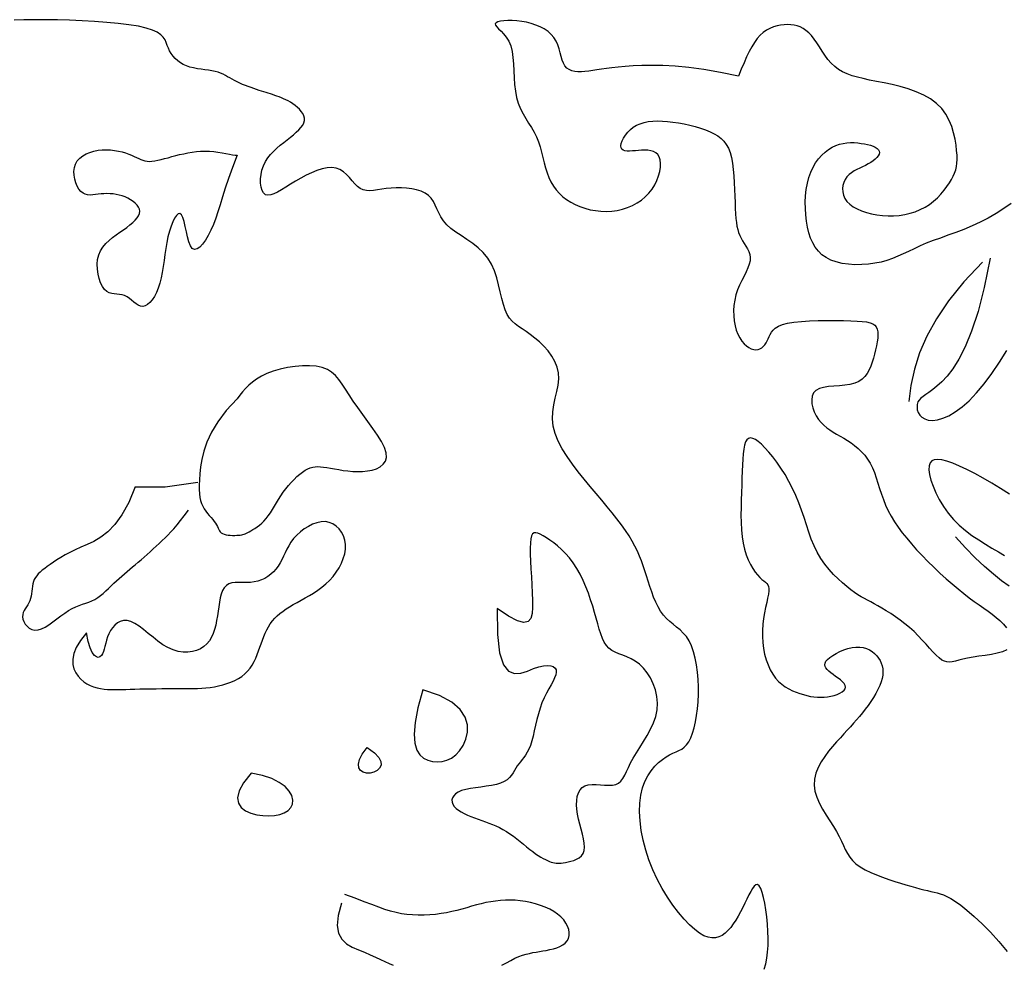
# Model space of a CAD drawing. Units: millimetres. Extents: x -1859 to 9214, y -68 to 7730.
# Drawn here: x 2649 to 2701, y 5639 to 5689 of the extents above; entities that cross this region are included whole.
import ezdxf

# ---------------------------------------------------------------- set-up
doc = ezdxf.new("R2010")
doc.units = ezdxf.units.MM

msp = doc.modelspace()

# ---------------------------------------------------------------- linework, layer by layer
at = {"color": 0}
for points in [[(2688.769, 5638.624), (2688.848, 5638.896), (2688.905, 5639.197), (2688.944, 5639.523), (2688.964, 5639.87), (2688.968, 5640.234), (2688.957, 5640.611), (2688.932, 5640.997), (2688.895, 5641.38), (2688.847, 5641.75), (2688.79, 5642.096), (2688.725, 5642.407), (2688.653, 5642.671), (2688.576, 5642.878), (2688.495, 5643.016), (2688.412, 5643.078), (2688.326, 5643.07), (2688.238, 5643.001), (2688.146, 5642.882), (2688.051, 5642.722), (2687.952, 5642.531), (2687.849, 5642.318), (2687.742, 5642.093), (2687.63, 5641.865), (2687.513, 5641.638), (2687.392, 5641.416), (2687.265, 5641.203), (2687.132, 5641.003), (2686.993, 5640.819), (2686.848, 5640.655), (2686.696, 5640.514), (2686.538, 5640.401), (2686.37, 5640.319), (2686.193, 5640.273), (2686.004, 5640.265), (2685.8, 5640.301), (2685.582, 5640.384), (2685.346, 5640.519), (2685.092, 5640.709), (2684.818, 5640.956), (2684.531, 5641.257), (2684.236, 5641.605), (2683.94, 5641.996), (2683.65, 5642.423), (2683.373, 5642.881), (2683.114, 5643.364), (2682.88, 5643.866), (2682.677, 5644.381), (2682.508, 5644.904), (2682.372, 5645.427), (2682.272, 5645.942), (2682.209, 5646.444), (2682.183, 5646.926), (2682.195, 5647.38), (2682.248, 5647.8), (2682.34, 5648.181), (2682.467, 5648.521), (2682.622, 5648.824), (2682.798, 5649.09), (2682.989, 5649.321), (2683.188, 5649.518), (2683.389, 5649.682), (2683.585, 5649.816), (2683.771, 5649.921), (2683.945, 5650.006), (2684.109, 5650.08), (2684.262, 5650.153), (2684.406, 5650.234), (2684.539, 5650.332), (2684.662, 5650.456), (2684.776, 5650.617), (2684.881, 5650.821), (2684.975, 5651.066), (2685.059, 5651.347), (2685.132, 5651.659), (2685.191, 5651.996), (2685.237, 5652.356), (2685.27, 5652.731), (2685.286, 5653.119), (2685.288, 5653.513), (2685.272, 5653.907), (2685.239, 5654.296), (2685.189, 5654.673), (2685.121, 5655.032), (2685.034, 5655.366), (2684.927, 5655.67), (2684.8, 5655.936), (2684.654, 5656.162), (2684.492, 5656.353), (2684.318, 5656.52), (2684.138, 5656.671), (2683.955, 5656.814), (2683.775, 5656.961), (2683.601, 5657.118), (2683.439, 5657.296), (2683.292, 5657.501), (2683.158, 5657.731), (2683.038, 5657.981), (2682.927, 5658.247), (2682.825, 5658.522), (2682.73, 5658.804), (2682.64, 5659.086), (2682.552, 5659.364), (2682.466, 5659.634), (2682.378, 5659.898), (2682.284, 5660.159), (2682.182, 5660.417), (2682.069, 5660.676), (2681.941, 5660.938), (2681.795, 5661.206), (2681.628, 5661.482), (2681.438, 5661.767), (2681.225, 5662.063), (2680.991, 5662.37), (2680.739, 5662.689), (2680.47, 5663.019), (2680.186, 5663.362), (2679.889, 5663.717), (2679.58, 5664.085), (2679.263, 5664.466), (2678.947, 5664.857), (2678.641, 5665.256), (2678.355, 5665.66), (2678.1, 5666.066), (2677.886, 5666.471), (2677.723, 5666.872), (2677.62, 5667.266), (2677.584, 5667.652), (2677.602, 5668.027), (2677.657, 5668.393), (2677.733, 5668.75), (2677.812, 5669.097), (2677.879, 5669.434), (2677.916, 5669.762), (2677.906, 5670.081), (2677.838, 5670.389), (2677.716, 5670.686), (2677.551, 5670.969), (2677.352, 5671.235), (2677.13, 5671.484), (2676.893, 5671.712), (2676.652, 5671.918), (2676.416, 5672.1), (2676.194, 5672.256), (2675.988, 5672.395), (2675.797, 5672.527), (2675.622, 5672.66), (2675.464, 5672.805), (2675.322, 5672.971), (2675.197, 5673.168), (2675.089, 5673.405), (2674.997, 5673.688), (2674.914, 5674.01), (2674.833, 5674.359), (2674.745, 5674.725), (2674.642, 5675.097), (2674.518, 5675.464), (2674.363, 5675.814), (2674.171, 5676.138), (2673.935, 5676.425), (2673.666, 5676.681), (2673.375, 5676.911), (2673.073, 5677.122), (2672.774, 5677.319), (2672.488, 5677.508), (2672.229, 5677.697), (2672.007, 5677.892), (2671.831, 5678.095), (2671.693, 5678.306), (2671.583, 5678.518), (2671.489, 5678.728), (2671.399, 5678.93), (2671.304, 5679.119), (2671.19, 5679.291), (2671.047, 5679.441), (2670.868, 5679.566), (2670.655, 5679.665), (2670.416, 5679.741), (2670.157, 5679.796), (2669.886, 5679.83), (2669.609, 5679.846), (2669.334, 5679.845), (2669.067, 5679.829), (2668.815, 5679.8), (2668.577, 5679.766), (2668.353, 5679.731), (2668.144, 5679.704), (2667.947, 5679.691), (2667.764, 5679.7), (2667.593, 5679.737), (2667.434, 5679.809), (2667.286, 5679.919), (2667.145, 5680.061), (2667.005, 5680.22), (2666.863, 5680.387), (2666.713, 5680.549), (2666.55, 5680.695), (2666.37, 5680.812), (2666.169, 5680.889), (2665.942, 5680.918), (2665.693, 5680.901), (2665.428, 5680.846), (2665.151, 5680.757), (2664.867, 5680.641), (2664.581, 5680.505), (2664.299, 5680.355), (2664.025, 5680.196), (2663.764, 5680.036), (2663.518, 5679.881), (2663.288, 5679.739), (2663.076, 5679.617), (2662.883, 5679.523), (2662.711, 5679.465), (2662.56, 5679.448), (2662.433, 5679.482), (2662.331, 5679.571), (2662.254, 5679.707), (2662.202, 5679.882), (2662.175, 5680.086), (2662.175, 5680.311), (2662.201, 5680.546), (2662.253, 5680.783), (2662.331, 5681.012), (2662.436, 5681.225), (2662.563, 5681.423), (2662.709, 5681.607), (2662.869, 5681.779), (2663.041, 5681.94), (2663.218, 5682.093), (2663.398, 5682.238), (2663.576, 5682.378), (2663.749, 5682.514), (2663.912, 5682.646), (2664.062, 5682.776), (2664.196, 5682.903), (2664.31, 5683.029), (2664.4, 5683.152), (2664.463, 5683.275), (2664.495, 5683.398), (2664.494, 5683.52), (2664.462, 5683.641), (2664.405, 5683.76), (2664.326, 5683.875), (2664.231, 5683.985), (2664.122, 5684.089), (2664.004, 5684.186), (2663.882, 5684.275), (2663.76, 5684.354), (2663.638, 5684.425), (2663.516, 5684.488), (2663.395, 5684.545), (2663.275, 5684.596), (2663.156, 5684.642), (2663.039, 5684.684), (2662.923, 5684.723), (2662.809, 5684.761), (2662.696, 5684.797), (2662.582, 5684.833), (2662.466, 5684.869), (2662.348, 5684.906), (2662.226, 5684.944), (2662.098, 5684.985), (2661.964, 5685.029), (2661.822, 5685.077), (2661.676, 5685.128), (2661.526, 5685.183), (2661.374, 5685.241), (2661.224, 5685.302), (2661.077, 5685.365), (2660.935, 5685.431), (2660.8, 5685.498), (2660.674, 5685.568), (2660.555, 5685.638), (2660.438, 5685.707), (2660.32, 5685.774), (2660.199, 5685.837), (2660.071, 5685.894), (2659.932, 5685.945), (2659.779, 5685.988), (2659.611, 5686.022), (2659.429, 5686.05), (2659.237, 5686.075), (2659.039, 5686.1), (2658.84, 5686.129), (2658.643, 5686.166), (2658.451, 5686.213), (2658.269, 5686.273), (2658.1, 5686.35), (2657.944, 5686.443), (2657.802, 5686.549), (2657.674, 5686.666), (2657.561, 5686.793), (2657.462, 5686.927), (2657.378, 5687.067), (2657.309, 5687.211), (2657.254, 5687.357), (2657.199, 5687.503), (2657.133, 5687.647), (2657.042, 5687.788), (2656.911, 5687.922), (2656.727, 5688.049), (2656.476, 5688.166), (2656.146, 5688.272), (2655.727, 5688.365), (2655.229, 5688.445), (2654.668, 5688.513), (2654.059, 5688.57), (2653.417, 5688.617), (2652.759, 5688.653), (2652.098, 5688.681), (2651.451, 5688.7), (2650.83, 5688.711), (2650.242, 5688.714), (2649.688, 5688.705), (2649.172, 5688.685)], [(2687.406, 5685.73), (2686.452, 5685.932), (2685.58, 5686.083), (2684.786, 5686.189), (2684.066, 5686.257), (2683.415, 5686.294), (2682.829, 5686.304), (2682.305, 5686.296), (2681.837, 5686.274), (2681.421, 5686.246), (2681.053, 5686.213), (2680.726, 5686.176), (2680.434, 5686.138), (2680.171, 5686.1), (2679.933, 5686.064), (2679.712, 5686.031), (2679.503, 5686.002), (2679.302, 5685.98), (2679.11, 5685.968), (2678.928, 5685.969), (2678.758, 5685.985), (2678.603, 5686.021), (2678.464, 5686.079), (2678.343, 5686.162), (2678.243, 5686.274), (2678.163, 5686.417), (2678.1, 5686.585), (2678.045, 5686.772), (2677.992, 5686.972), (2677.934, 5687.178), (2677.864, 5687.385), (2677.777, 5687.585), (2677.664, 5687.772), (2677.521, 5687.941), (2677.35, 5688.091), (2677.155, 5688.224), (2676.94, 5688.338), (2676.709, 5688.434), (2676.466, 5688.514), (2676.215, 5688.576), (2675.96, 5688.623), (2675.706, 5688.653), (2675.46, 5688.668), (2675.228, 5688.669), (2675.019, 5688.657), (2674.841, 5688.631), (2674.701, 5688.594), (2674.606, 5688.545), (2674.564, 5688.487), (2674.579, 5688.417), (2674.644, 5688.335), (2674.745, 5688.234), (2674.87, 5688.112), (2675.009, 5687.965), (2675.148, 5687.788), (2675.276, 5687.577), (2675.381, 5687.329), (2675.455, 5687.042), (2675.501, 5686.722), (2675.529, 5686.378), (2675.547, 5686.019), (2675.564, 5685.654), (2675.587, 5685.291), (2675.626, 5684.939), (2675.688, 5684.607), (2675.779, 5684.301), (2675.896, 5684.019), (2676.031, 5683.755), (2676.178, 5683.505), (2676.329, 5683.262), (2676.478, 5683.023), (2676.619, 5682.78), (2676.744, 5682.531), (2676.849, 5682.27), (2676.936, 5682), (2677.012, 5681.724), (2677.08, 5681.446), (2677.148, 5681.17), (2677.218, 5680.899), (2677.298, 5680.637), (2677.391, 5680.387), (2677.503, 5680.152), (2677.633, 5679.934), (2677.782, 5679.731), (2677.949, 5679.544), (2678.133, 5679.374), (2678.335, 5679.219), (2678.553, 5679.08), (2678.788, 5678.957), (2679.038, 5678.851), (2679.302, 5678.761), (2679.575, 5678.69), (2679.857, 5678.638), (2680.143, 5678.607), (2680.431, 5678.598), (2680.718, 5678.612), (2681.002, 5678.651), (2681.28, 5678.715), (2681.548, 5678.802), (2681.806, 5678.914), (2682.05, 5679.047), (2682.278, 5679.2), (2682.487, 5679.374), (2682.676, 5679.565), (2682.842, 5679.774), (2682.982, 5679.998), (2683.097, 5680.231), (2683.185, 5680.468), (2683.246, 5680.701), (2683.28, 5680.925), (2683.287, 5681.133), (2683.266, 5681.319), (2683.216, 5681.476), (2683.139, 5681.599), (2683.036, 5681.692), (2682.913, 5681.757), (2682.774, 5681.799), (2682.621, 5681.822), (2682.46, 5681.83), (2682.293, 5681.827), (2682.126, 5681.816), (2681.962, 5681.802), (2681.805, 5681.789), (2681.659, 5681.781), (2681.526, 5681.782), (2681.411, 5681.795), (2681.317, 5681.826), (2681.247, 5681.877), (2681.207, 5681.952), (2681.197, 5682.055), (2681.217, 5682.18), (2681.265, 5682.321), (2681.339, 5682.471), (2681.436, 5682.625), (2681.556, 5682.775), (2681.696, 5682.916), (2681.854, 5683.041), (2682.028, 5683.145), (2682.217, 5683.228), (2682.422, 5683.291), (2682.642, 5683.335), (2682.875, 5683.361), (2683.123, 5683.371), (2683.385, 5683.366), (2683.659, 5683.348), (2683.946, 5683.316), (2684.24, 5683.272), (2684.538, 5683.217), (2684.835, 5683.152), (2685.124, 5683.077), (2685.403, 5682.993), (2685.666, 5682.902), (2685.908, 5682.803), (2686.125, 5682.697), (2686.318, 5682.581), (2686.488, 5682.45), (2686.636, 5682.301), (2686.763, 5682.13), (2686.87, 5681.932), (2686.96, 5681.704), (2687.032, 5681.442), (2687.088, 5681.143), (2687.131, 5680.816), (2687.162, 5680.468), (2687.185, 5680.11), (2687.201, 5679.75), (2687.214, 5679.398), (2687.225, 5679.063), (2687.236, 5678.753), (2687.251, 5678.476), (2687.27, 5678.231), (2687.294, 5678.012), (2687.326, 5677.817), (2687.365, 5677.641), (2687.413, 5677.48), (2687.472, 5677.33), (2687.543, 5677.188), (2687.625, 5677.048), (2687.713, 5676.91), (2687.801, 5676.772), (2687.883, 5676.63), (2687.953, 5676.484), (2688.003, 5676.331), (2688.027, 5676.169), (2688.02, 5675.996), (2687.976, 5675.811), (2687.903, 5675.614), (2687.806, 5675.405), (2687.696, 5675.184), (2687.579, 5674.952), (2687.464, 5674.709), (2687.358, 5674.456), (2687.27, 5674.193), (2687.206, 5673.92), (2687.166, 5673.643), (2687.15, 5673.365), (2687.155, 5673.091), (2687.181, 5672.824), (2687.227, 5672.57), (2687.291, 5672.333), (2687.372, 5672.117), (2687.469, 5671.925), (2687.579, 5671.759), (2687.698, 5671.619), (2687.824, 5671.504), (2687.953, 5671.415), (2688.081, 5671.351), (2688.207, 5671.312), (2688.326, 5671.3), (2688.436, 5671.312), (2688.538, 5671.347), (2688.63, 5671.402), (2688.714, 5671.474), (2688.79, 5671.561), (2688.858, 5671.659), (2688.919, 5671.765), (2688.973, 5671.878), (2689.023, 5671.994), (2689.076, 5672.111), (2689.141, 5672.226), (2689.229, 5672.338), (2689.349, 5672.443), (2689.51, 5672.539), (2689.722, 5672.624), (2689.995, 5672.695), (2690.334, 5672.751), (2690.728, 5672.793), (2691.159, 5672.822), (2691.614, 5672.84), (2692.074, 5672.848), (2692.525, 5672.848), (2692.95, 5672.842), (2693.334, 5672.831), (2693.663, 5672.816), (2693.94, 5672.796), (2694.168, 5672.766), (2694.351, 5672.725), (2694.495, 5672.669), (2694.603, 5672.597), (2694.68, 5672.504), (2694.73, 5672.389), (2694.758, 5672.249), (2694.766, 5672.087), (2694.756, 5671.907), (2694.73, 5671.712), (2694.693, 5671.506), (2694.644, 5671.293), (2694.588, 5671.075), (2694.526, 5670.857), (2694.46, 5670.643), (2694.386, 5670.435), (2694.3, 5670.237), (2694.198, 5670.053), (2694.075, 5669.887), (2693.927, 5669.742), (2693.75, 5669.622), (2693.538, 5669.53), (2693.291, 5669.468), (2693.018, 5669.428), (2692.73, 5669.403), (2692.44, 5669.381), (2692.159, 5669.355), (2691.9, 5669.315), (2691.674, 5669.251), (2691.494, 5669.156), (2691.369, 5669.021), (2691.295, 5668.854), (2691.268, 5668.662), (2691.281, 5668.454), (2691.33, 5668.237), (2691.408, 5668.021), (2691.51, 5667.814), (2691.631, 5667.624), (2691.764, 5667.457), (2691.91, 5667.312), (2692.066, 5667.183), (2692.231, 5667.067), (2692.404, 5666.958), (2692.584, 5666.854), (2692.769, 5666.748), (2692.959, 5666.637), (2693.152, 5666.517), (2693.345, 5666.387), (2693.536, 5666.244), (2693.721, 5666.088), (2693.899, 5665.918), (2694.066, 5665.733), (2694.219, 5665.53), (2694.356, 5665.31), (2694.475, 5665.071), (2694.579, 5664.816), (2694.674, 5664.547), (2694.765, 5664.268), (2694.855, 5663.98), (2694.95, 5663.687), (2695.054, 5663.392), (2695.173, 5663.098), (2695.311, 5662.806), (2695.467, 5662.515), (2695.643, 5662.226), (2695.838, 5661.936), (2696.052, 5661.645), (2696.285, 5661.351), (2696.537, 5661.053), (2696.808, 5660.749), (2697.098, 5660.441), (2697.403, 5660.129), (2697.718, 5659.82), (2698.039, 5659.516), (2698.362, 5659.221), (2698.682, 5658.94), (2698.994, 5658.677), (2699.295, 5658.435), (2699.581, 5658.217), (2699.852, 5658.02), (2700.108, 5657.839), (2700.351, 5657.669), (2700.581, 5657.506), (2700.799, 5657.344), (2701.006, 5657.179), (2701.203, 5657.006), (2701.388, 5656.821), (2701.556, 5656.629)], [(2701.79, 5679.02), (2701.407, 5678.745), (2701.006, 5678.484), (2700.59, 5678.243), (2700.164, 5678.025), (2699.734, 5677.829), (2699.303, 5677.652), (2698.878, 5677.49), (2698.462, 5677.338), (2698.06, 5677.194), (2697.678, 5677.055), (2697.319, 5676.915), (2696.988, 5676.774), (2696.679, 5676.632), (2696.385, 5676.492), (2696.102, 5676.358), (2695.821, 5676.232), (2695.537, 5676.116), (2695.244, 5676.014), (2694.935, 5675.928), (2694.606, 5675.861), (2694.261, 5675.815), (2693.909, 5675.79), (2693.555, 5675.788), (2693.208, 5675.81), (2692.875, 5675.856), (2692.562, 5675.93), (2692.278, 5676.03), (2692.027, 5676.159), (2691.808, 5676.316), (2691.62, 5676.499), (2691.46, 5676.707), (2691.326, 5676.939), (2691.214, 5677.193), (2691.124, 5677.47), (2691.051, 5677.766), (2690.996, 5678.081), (2690.957, 5678.41), (2690.935, 5678.748), (2690.932, 5679.089), (2690.948, 5679.429), (2690.984, 5679.762), (2691.041, 5680.083), (2691.12, 5680.387), (2691.22, 5680.669), (2691.34, 5680.929), (2691.478, 5681.165), (2691.631, 5681.378), (2691.796, 5681.567), (2691.972, 5681.731), (2692.156, 5681.871), (2692.346, 5681.986), (2692.539, 5682.076), (2692.734, 5682.143), (2692.93, 5682.188), (2693.125, 5682.216), (2693.319, 5682.228), (2693.51, 5682.226), (2693.697, 5682.212), (2693.879, 5682.19), (2694.054, 5682.162), (2694.219, 5682.127), (2694.372, 5682.085), (2694.509, 5682.037), (2694.627, 5681.983), (2694.722, 5681.922), (2694.792, 5681.855), (2694.833, 5681.782), (2694.843, 5681.703), (2694.824, 5681.618), (2694.778, 5681.531), (2694.709, 5681.442), (2694.619, 5681.353), (2694.512, 5681.265), (2694.389, 5681.181), (2694.254, 5681.101), (2694.109, 5681.027), (2693.958, 5680.957), (2693.805, 5680.886), (2693.653, 5680.812), (2693.506, 5680.732), (2693.367, 5680.642), (2693.241, 5680.539), (2693.129, 5680.421), (2693.037, 5680.284), (2692.967, 5680.132), (2692.92, 5679.97), (2692.899, 5679.8), (2692.908, 5679.626), (2692.947, 5679.454), (2693.02, 5679.286), (2693.129, 5679.127), (2693.276, 5678.981), (2693.456, 5678.848), (2693.665, 5678.729), (2693.9, 5678.625), (2694.156, 5678.538), (2694.428, 5678.467), (2694.712, 5678.414), (2695.003, 5678.379), (2695.298, 5678.363), (2695.594, 5678.366), (2695.888, 5678.39), (2696.178, 5678.434), (2696.462, 5678.499), (2696.737, 5678.584), (2697.001, 5678.692), (2697.251, 5678.821), (2697.486, 5678.972), (2697.704, 5679.141), (2697.906, 5679.323), (2698.09, 5679.515), (2698.257, 5679.711), (2698.406, 5679.908), (2698.536, 5680.1), (2698.648, 5680.285), (2698.741, 5680.458), (2698.815, 5680.624), (2698.872, 5680.79), (2698.912, 5680.961), (2698.936, 5681.143), (2698.945, 5681.342), (2698.94, 5681.565), (2698.921, 5681.816), (2698.888, 5682.1), (2698.837, 5682.41), (2698.763, 5682.737), (2698.661, 5683.071), (2698.525, 5683.404), (2698.35, 5683.726), (2698.132, 5684.028), (2697.864, 5684.3), (2697.545, 5684.537), (2697.183, 5684.74), (2696.787, 5684.912), (2696.37, 5685.058), (2695.941, 5685.181), (2695.512, 5685.286), (2695.094, 5685.377), (2694.696, 5685.458), (2694.329, 5685.532), (2693.991, 5685.604), (2693.681, 5685.678), (2693.398, 5685.76), (2693.138, 5685.852), (2692.9, 5685.96), (2692.682, 5686.088), (2692.482, 5686.24), (2692.298, 5686.419), (2692.128, 5686.62), (2691.968, 5686.835), (2691.818, 5687.057), (2691.674, 5687.279), (2691.534, 5687.494), (2691.395, 5687.695), (2691.256, 5687.874), (2691.114, 5688.026), (2690.968, 5688.151), (2690.818, 5688.251), (2690.664, 5688.329), (2690.505, 5688.386), (2690.341, 5688.424), (2690.171, 5688.446), (2689.995, 5688.453), (2689.814, 5688.446), (2689.628, 5688.425), (2689.44, 5688.387), (2689.252, 5688.331), (2689.067, 5688.256), (2688.886, 5688.158), (2688.713, 5688.037), (2688.548, 5687.891), (2688.393, 5687.718), (2688.247, 5687.517), (2688.107, 5687.289), (2687.971, 5687.034), (2687.835, 5686.75), (2687.697, 5686.438), (2687.555, 5686.098), (2687.406, 5685.73)], [(2660.943, 5681.562), (2660.692, 5680.913), (2660.484, 5680.335), (2660.312, 5679.821), (2660.166, 5679.362), (2660.039, 5678.95), (2659.923, 5678.577), (2659.808, 5678.234), (2659.688, 5677.912), (2659.555, 5677.607), (2659.412, 5677.324), (2659.263, 5677.074), (2659.112, 5676.867), (2658.964, 5676.711), (2658.822, 5676.616), (2658.691, 5676.591), (2658.575, 5676.647), (2658.477, 5676.788), (2658.394, 5676.996), (2658.322, 5677.25), (2658.259, 5677.527), (2658.199, 5677.805), (2658.139, 5678.061), (2658.075, 5678.274), (2658.004, 5678.422), (2657.922, 5678.486), (2657.832, 5678.472), (2657.736, 5678.389), (2657.639, 5678.246), (2657.542, 5678.052), (2657.45, 5677.817), (2657.364, 5677.549), (2657.289, 5677.259), (2657.226, 5676.955), (2657.173, 5676.642), (2657.127, 5676.324), (2657.082, 5676.005), (2657.037, 5675.69), (2656.988, 5675.384), (2656.93, 5675.09), (2656.86, 5674.812), (2656.777, 5674.555), (2656.68, 5674.323), (2656.573, 5674.117), (2656.457, 5673.94), (2656.336, 5673.796), (2656.212, 5673.688), (2656.086, 5673.618), (2655.962, 5673.588), (2655.841, 5673.601), (2655.723, 5673.649), (2655.607, 5673.722), (2655.49, 5673.813), (2655.373, 5673.911), (2655.253, 5674.007), (2655.13, 5674.093), (2655.003, 5674.159), (2654.87, 5674.2), (2654.734, 5674.222), (2654.595, 5674.234), (2654.457, 5674.246), (2654.32, 5674.268), (2654.188, 5674.309), (2654.061, 5674.378), (2653.941, 5674.486), (2653.832, 5674.638), (2653.736, 5674.83), (2653.656, 5675.051), (2653.597, 5675.294), (2653.562, 5675.549), (2653.554, 5675.808), (2653.577, 5676.061), (2653.635, 5676.301), (2653.73, 5676.519), (2653.857, 5676.717), (2654.009, 5676.898), (2654.181, 5677.063), (2654.367, 5677.216), (2654.559, 5677.359), (2654.753, 5677.495), (2654.942, 5677.626), (2655.119, 5677.755), (2655.282, 5677.883), (2655.428, 5678.008), (2655.554, 5678.131), (2655.657, 5678.253), (2655.734, 5678.372), (2655.782, 5678.49), (2655.799, 5678.605), (2655.782, 5678.719), (2655.735, 5678.829), (2655.661, 5678.935), (2655.564, 5679.036), (2655.448, 5679.13), (2655.317, 5679.216), (2655.174, 5679.293), (2655.023, 5679.36), (2654.868, 5679.415), (2654.711, 5679.46), (2654.551, 5679.494), (2654.39, 5679.518), (2654.23, 5679.532), (2654.07, 5679.538), (2653.912, 5679.534), (2653.758, 5679.523), (2653.607, 5679.505), (2653.46, 5679.485), (2653.318, 5679.469), (2653.181, 5679.462), (2653.05, 5679.47), (2652.925, 5679.5), (2652.807, 5679.556), (2652.696, 5679.645), (2652.593, 5679.77), (2652.502, 5679.926), (2652.426, 5680.105), (2652.37, 5680.301), (2652.336, 5680.504), (2652.329, 5680.709), (2652.352, 5680.908), (2652.41, 5681.093), (2652.505, 5681.259), (2652.633, 5681.403), (2652.79, 5681.527), (2652.969, 5681.631), (2653.167, 5681.715), (2653.378, 5681.779), (2653.597, 5681.823), (2653.819, 5681.848), (2654.04, 5681.854), (2654.256, 5681.843), (2654.468, 5681.819), (2654.671, 5681.782), (2654.865, 5681.735), (2655.047, 5681.682), (2655.217, 5681.623), (2655.37, 5681.562), (2655.508, 5681.502), (2655.632, 5681.443), (2655.746, 5681.387), (2655.855, 5681.338), (2655.962, 5681.296), (2656.071, 5681.264), (2656.185, 5681.243), (2656.309, 5681.236), (2656.446, 5681.243), (2656.595, 5681.264), (2656.756, 5681.295), (2656.927, 5681.336), (2657.107, 5681.382), (2657.297, 5681.434), (2657.494, 5681.488), (2657.697, 5681.542), (2657.907, 5681.594), (2658.121, 5681.643), (2658.34, 5681.687), (2658.562, 5681.724), (2658.788, 5681.753), (2659.015, 5681.773), (2659.244, 5681.781), (2659.473, 5681.777), (2659.702, 5681.759), (2659.927, 5681.73), (2660.143, 5681.695), (2660.346, 5681.658), (2660.532, 5681.622), (2660.696, 5681.592), (2660.835, 5681.57), (2660.943, 5681.562)], [(2700.692, 5676.132), (2700.377, 5674.591), (2700.048, 5673.317), (2699.713, 5672.28), (2699.376, 5671.451), (2699.044, 5670.799), (2698.723, 5670.296), (2698.419, 5669.911), (2698.137, 5669.615), (2697.883, 5669.381), (2697.657, 5669.196), (2697.46, 5669.05), (2697.29, 5668.932), (2697.147, 5668.833), (2697.03, 5668.742), (2696.941, 5668.648), (2696.877, 5668.543), (2696.839, 5668.418), (2696.828, 5668.279), (2696.845, 5668.134), (2696.894, 5667.99), (2696.974, 5667.856), (2697.087, 5667.739), (2697.236, 5667.648), (2697.422, 5667.59), (2697.645, 5667.573), (2697.902, 5667.603), (2698.191, 5667.683), (2698.507, 5667.82), (2698.848, 5668.017), (2699.208, 5668.279), (2699.586, 5668.612), (2699.977, 5669.019), (2700.376, 5669.503), (2700.779, 5670.05), (2701.179, 5670.643), (2701.569, 5671.266)], [(2700.283, 5675.928), (2699.303, 5674.884), (2698.498, 5673.889), (2697.851, 5672.938), (2697.345, 5672.023), (2696.964, 5671.136), (2696.69, 5670.271), (2696.508, 5669.421), (2696.4, 5668.577)], [(2660.943, 5668.714), (2660.369, 5668.089), (2659.922, 5667.5), (2659.585, 5666.946), (2659.342, 5666.43), (2659.176, 5665.952), (2659.07, 5665.514), (2659.008, 5665.115), (2658.973, 5664.758), (2658.952, 5664.442), (2658.941, 5664.163), (2658.942, 5663.918), (2658.954, 5663.703), (2658.978, 5663.512), (2659.015, 5663.341), (2659.064, 5663.187), (2659.126, 5663.045), (2659.201, 5662.911), (2659.286, 5662.784), (2659.377, 5662.664), (2659.471, 5662.55), (2659.563, 5662.442), (2659.652, 5662.339), (2659.732, 5662.241), (2659.8, 5662.147), (2659.854, 5662.058), (2659.897, 5661.973), (2659.934, 5661.893), (2659.968, 5661.819), (2660.004, 5661.751), (2660.047, 5661.691), (2660.1, 5661.64), (2660.167, 5661.597), (2660.253, 5661.563), (2660.353, 5661.538), (2660.464, 5661.521), (2660.581, 5661.51), (2660.7, 5661.505), (2660.816, 5661.505), (2660.926, 5661.509), (2661.025, 5661.515), (2661.109, 5661.524), (2661.183, 5661.535), (2661.247, 5661.55), (2661.308, 5661.569), (2661.367, 5661.592), (2661.429, 5661.621), (2661.498, 5661.657), (2661.576, 5661.699), (2661.666, 5661.749), (2661.768, 5661.807), (2661.878, 5661.875), (2661.994, 5661.954), (2662.114, 5662.044), (2662.236, 5662.146), (2662.357, 5662.262), (2662.474, 5662.392), (2662.586, 5662.537), (2662.695, 5662.695), (2662.801, 5662.863), (2662.908, 5663.04), (2663.016, 5663.222), (2663.128, 5663.407), (2663.246, 5663.594), (2663.372, 5663.779), (2663.507, 5663.96), (2663.649, 5664.136), (2663.796, 5664.303), (2663.946, 5664.46), (2664.098, 5664.604), (2664.248, 5664.734), (2664.394, 5664.847), (2664.536, 5664.941), (2664.67, 5665.015), (2664.8, 5665.07), (2664.93, 5665.107), (2665.061, 5665.128), (2665.199, 5665.134), (2665.345, 5665.128), (2665.504, 5665.111), (2665.679, 5665.084), (2665.872, 5665.05), (2666.081, 5665.012), (2666.305, 5664.973), (2666.541, 5664.936), (2666.787, 5664.905), (2667.039, 5664.883), (2667.297, 5664.874), (2667.557, 5664.88), (2667.815, 5664.906), (2668.064, 5664.953), (2668.293, 5665.025), (2668.493, 5665.125), (2668.654, 5665.255), (2668.765, 5665.419), (2668.818, 5665.62), (2668.802, 5665.859), (2668.712, 5666.139), (2668.557, 5666.452), (2668.352, 5666.792), (2668.11, 5667.149), (2667.847, 5667.516), (2667.576, 5667.884), (2667.311, 5668.245), (2667.067, 5668.592), (2666.853, 5668.917), (2666.662, 5669.216), (2666.486, 5669.488), (2666.312, 5669.731), (2666.13, 5669.943), (2665.93, 5670.121), (2665.702, 5670.262), (2665.434, 5670.366), (2665.12, 5670.431), (2664.768, 5670.459), (2664.39, 5670.453), (2663.997, 5670.417), (2663.602, 5670.355), (2663.215, 5670.269), (2662.849, 5670.163), (2662.515, 5670.04), (2662.222, 5669.903), (2661.968, 5669.755), (2661.747, 5669.597), (2661.553, 5669.431), (2661.381, 5669.257), (2661.226, 5669.079), (2661.082, 5668.898), (2660.943, 5668.714)], [(2701.573, 5655.461), (2701.339, 5655.367), (2701.061, 5655.29), (2700.752, 5655.227), (2700.427, 5655.174), (2700.1, 5655.126), (2699.786, 5655.08), (2699.5, 5655.032), (2699.251, 5654.979), (2699.038, 5654.925), (2698.853, 5654.877), (2698.691, 5654.84), (2698.544, 5654.821), (2698.407, 5654.826), (2698.274, 5654.86), (2698.137, 5654.93), (2697.992, 5655.039), (2697.836, 5655.183), (2697.671, 5655.356), (2697.494, 5655.551), (2697.306, 5655.762), (2697.107, 5655.983), (2696.896, 5656.206), (2696.672, 5656.427), (2696.437, 5656.639), (2696.192, 5656.841), (2695.943, 5657.031), (2695.693, 5657.21), (2695.446, 5657.376), (2695.206, 5657.528), (2694.978, 5657.666), (2694.765, 5657.788), (2694.569, 5657.896), (2694.388, 5657.993), (2694.216, 5658.085), (2694.049, 5658.176), (2693.882, 5658.271), (2693.711, 5658.377), (2693.529, 5658.498), (2693.334, 5658.639), (2693.121, 5658.805), (2692.894, 5658.996), (2692.66, 5659.21), (2692.423, 5659.448), (2692.189, 5659.708), (2691.964, 5659.989), (2691.753, 5660.291), (2691.562, 5660.613), (2691.395, 5660.954), (2691.248, 5661.311), (2691.114, 5661.681), (2690.988, 5662.06), (2690.863, 5662.445), (2690.734, 5662.834), (2690.594, 5663.223), (2690.438, 5663.608), (2690.262, 5663.987), (2690.068, 5664.356), (2689.861, 5664.71), (2689.646, 5665.046), (2689.428, 5665.36), (2689.212, 5665.647), (2689.002, 5665.904), (2688.803, 5666.127), (2688.619, 5666.312), (2688.452, 5666.457), (2688.3, 5666.562), (2688.164, 5666.624), (2688.045, 5666.644), (2687.941, 5666.62), (2687.853, 5666.55), (2687.781, 5666.433), (2687.725, 5666.269), (2687.682, 5666.062), (2687.651, 5665.816), (2687.628, 5665.535), (2687.611, 5665.224), (2687.599, 5664.887), (2687.588, 5664.528), (2687.577, 5664.153), (2687.563, 5663.764), (2687.549, 5663.368), (2687.538, 5662.968), (2687.534, 5662.57), (2687.539, 5662.179), (2687.558, 5661.798), (2687.592, 5661.434), (2687.645, 5661.09), (2687.719, 5660.771), (2687.812, 5660.478), (2687.919, 5660.211), (2688.037, 5659.971), (2688.161, 5659.758), (2688.287, 5659.573), (2688.411, 5659.415), (2688.531, 5659.286), (2688.641, 5659.184), (2688.739, 5659.102), (2688.825, 5659.033), (2688.897, 5658.967), (2688.952, 5658.896), (2688.99, 5658.812), (2689.009, 5658.707), (2689.008, 5658.571), (2688.984, 5658.4), (2688.945, 5658.194), (2688.894, 5657.959), (2688.837, 5657.699), (2688.781, 5657.418), (2688.73, 5657.121), (2688.69, 5656.812), (2688.667, 5656.495), (2688.665, 5656.175), (2688.685, 5655.856), (2688.726, 5655.542), (2688.786, 5655.236), (2688.866, 5654.943), (2688.964, 5654.667), (2689.079, 5654.412), (2689.212, 5654.181), (2689.36, 5653.978), (2689.522, 5653.801), (2689.695, 5653.649), (2689.876, 5653.517), (2690.064, 5653.405), (2690.256, 5653.31), (2690.45, 5653.229), (2690.643, 5653.16), (2690.833, 5653.101), (2691.02, 5653.052), (2691.205, 5653.013), (2691.388, 5652.986), (2691.569, 5652.969), (2691.749, 5652.964), (2691.929, 5652.971), (2692.107, 5652.99), (2692.285, 5653.021), (2692.458, 5653.065), (2692.619, 5653.118), (2692.763, 5653.181), (2692.885, 5653.252), (2692.979, 5653.33), (2693.04, 5653.413), (2693.061, 5653.5), (2693.04, 5653.591), (2692.982, 5653.684), (2692.894, 5653.779), (2692.784, 5653.875), (2692.66, 5653.97), (2692.53, 5654.065), (2692.399, 5654.158), (2692.278, 5654.249), (2692.171, 5654.337), (2692.083, 5654.423), (2692.017, 5654.508), (2691.975, 5654.594), (2691.961, 5654.681), (2691.976, 5654.771), (2692.024, 5654.865), (2692.107, 5654.964), (2692.228, 5655.068), (2692.38, 5655.175), (2692.558, 5655.279), (2692.755, 5655.376), (2692.964, 5655.463), (2693.181, 5655.533), (2693.397, 5655.584), (2693.606, 5655.61), (2693.804, 5655.609), (2693.989, 5655.582), (2694.16, 5655.532), (2694.317, 5655.461), (2694.46, 5655.373), (2694.588, 5655.271), (2694.701, 5655.156), (2694.799, 5655.032), (2694.88, 5654.901), (2694.944, 5654.763), (2694.991, 5654.618), (2695.02, 5654.466), (2695.029, 5654.306), (2695.019, 5654.137), (2694.988, 5653.959), (2694.935, 5653.773), (2694.86, 5653.577), (2694.766, 5653.374), (2694.655, 5653.166), (2694.53, 5652.956), (2694.394, 5652.746), (2694.25, 5652.538), (2694.1, 5652.335), (2693.947, 5652.139), (2693.793, 5651.952), (2693.638, 5651.77), (2693.48, 5651.592), (2693.317, 5651.411), (2693.147, 5651.227), (2692.97, 5651.033), (2692.783, 5650.828), (2692.584, 5650.607), (2692.375, 5650.368), (2692.163, 5650.112), (2691.959, 5649.841), (2691.771, 5649.557), (2691.611, 5649.261), (2691.487, 5648.956), (2691.411, 5648.644), (2691.392, 5648.327), (2691.436, 5648.007), (2691.535, 5647.686), (2691.677, 5647.366), (2691.848, 5647.051), (2692.036, 5646.742), (2692.23, 5646.442), (2692.417, 5646.152), (2692.584, 5645.877), (2692.723, 5645.617), (2692.84, 5645.372), (2692.944, 5645.141), (2693.044, 5644.924), (2693.151, 5644.72), (2693.274, 5644.527), (2693.423, 5644.346), (2693.606, 5644.175), (2693.832, 5644.014), (2694.093, 5643.862), (2694.383, 5643.72), (2694.692, 5643.588), (2695.013, 5643.465), (2695.336, 5643.352), (2695.653, 5643.248), (2695.957, 5643.154), (2696.24, 5643.069), (2696.502, 5642.994), (2696.745, 5642.926), (2696.97, 5642.865), (2697.18, 5642.81), (2697.375, 5642.762), (2697.557, 5642.718), (2697.728, 5642.678), (2697.891, 5642.64), (2698.052, 5642.596), (2698.221, 5642.538), (2698.405, 5642.456), (2698.613, 5642.343), (2698.854, 5642.189), (2699.135, 5641.986), (2699.466, 5641.725), (2699.849, 5641.399), (2700.271, 5641.012), (2700.713, 5640.571), (2701.156, 5640.083), (2701.582, 5639.552)], [(2701.703, 5663.684), (2701.241, 5663.984), (2700.778, 5664.268), (2700.321, 5664.531), (2699.88, 5664.771), (2699.46, 5664.983), (2699.069, 5665.164), (2698.716, 5665.31), (2698.406, 5665.418), (2698.141, 5665.486), (2697.919, 5665.513), (2697.741, 5665.497), (2697.606, 5665.436), (2697.514, 5665.329), (2697.464, 5665.174), (2697.456, 5664.97), (2697.489, 5664.716), (2697.562, 5664.421), (2697.674, 5664.095), (2697.822, 5663.749), (2698.005, 5663.39), (2698.222, 5663.031), (2698.471, 5662.681), (2698.75, 5662.349), (2699.057, 5662.044), (2699.386, 5661.764), (2699.73, 5661.507), (2700.083, 5661.268), (2700.437, 5661.046), (2700.786, 5660.837), (2701.123, 5660.637), (2701.441, 5660.443)], [(2655.554, 5664.065), (2655.219, 5663.24), (2654.863, 5662.587), (2654.493, 5662.079), (2654.116, 5661.694), (2653.74, 5661.406), (2653.371, 5661.191), (2653.017, 5661.025), (2652.686, 5660.883), (2652.383, 5660.746), (2652.107, 5660.609), (2651.857, 5660.474), (2651.631, 5660.343), (2651.426, 5660.215), (2651.241, 5660.092), (2651.073, 5659.974), (2650.92, 5659.863), (2650.781, 5659.76), (2650.656, 5659.662), (2650.544, 5659.567), (2650.446, 5659.473), (2650.36, 5659.379), (2650.289, 5659.281), (2650.23, 5659.178), (2650.185, 5659.068), (2650.153, 5658.949), (2650.131, 5658.823), (2650.115, 5658.692), (2650.101, 5658.558), (2650.087, 5658.425), (2650.068, 5658.294), (2650.041, 5658.167), (2650.002, 5658.048), (2649.949, 5657.938), (2649.887, 5657.835), (2649.82, 5657.735), (2649.754, 5657.638), (2649.695, 5657.539), (2649.649, 5657.437), (2649.62, 5657.329), (2649.614, 5657.212), (2649.636, 5657.085), (2649.684, 5656.955), (2649.757, 5656.828), (2649.854, 5656.713), (2649.971, 5656.616), (2650.108, 5656.547), (2650.261, 5656.512), (2650.43, 5656.519), (2650.613, 5656.573), (2650.806, 5656.667), (2651.007, 5656.791), (2651.214, 5656.937), (2651.423, 5657.094), (2651.633, 5657.253), (2651.841, 5657.404), (2652.043, 5657.538), (2652.238, 5657.648), (2652.426, 5657.737), (2652.608, 5657.81), (2652.783, 5657.872), (2652.952, 5657.93), (2653.117, 5657.989), (2653.276, 5658.053), (2653.431, 5658.13), (2653.582, 5658.222), (2653.73, 5658.329), (2653.875, 5658.447), (2654.018, 5658.573), (2654.159, 5658.706), (2654.298, 5658.841), (2654.436, 5658.976), (2654.574, 5659.109), (2654.712, 5659.236), (2654.85, 5659.359), (2654.99, 5659.479), (2655.13, 5659.598), (2655.273, 5659.717), (2655.418, 5659.837), (2655.566, 5659.96), (2655.717, 5660.088), (2655.872, 5660.22), (2656.03, 5660.358), (2656.189, 5660.499), (2656.35, 5660.643), (2656.511, 5660.79), (2656.67, 5660.937), (2656.828, 5661.084), (2656.983, 5661.23), (2657.135, 5661.375), (2657.286, 5661.525), (2657.44, 5661.684), (2657.6, 5661.859), (2657.77, 5662.057), (2657.953, 5662.282), (2658.152, 5662.542), (2658.371, 5662.841)], [(2652.982, 5656.356), (2652.667, 5655.96), (2652.45, 5655.597), (2652.318, 5655.267), (2652.261, 5654.969), (2652.267, 5654.701), (2652.323, 5654.463), (2652.419, 5654.253), (2652.543, 5654.072), (2652.685, 5653.916), (2652.84, 5653.786), (2653.007, 5653.678), (2653.182, 5653.59), (2653.364, 5653.52), (2653.549, 5653.466), (2653.736, 5653.427), (2653.921, 5653.399), (2654.103, 5653.38), (2654.285, 5653.37), (2654.469, 5653.366), (2654.658, 5653.368), (2654.856, 5653.373), (2655.066, 5653.381), (2655.291, 5653.39), (2655.534, 5653.399), (2655.796, 5653.405), (2656.075, 5653.41), (2656.366, 5653.414), (2656.664, 5653.416), (2656.965, 5653.418), (2657.265, 5653.419), (2657.558, 5653.419), (2657.84, 5653.419), (2658.109, 5653.419), (2658.364, 5653.421), (2658.608, 5653.424), (2658.843, 5653.432), (2659.072, 5653.444), (2659.296, 5653.462), (2659.517, 5653.487), (2659.739, 5653.521), (2659.961, 5653.564), (2660.183, 5653.617), (2660.401, 5653.682), (2660.614, 5653.758), (2660.818, 5653.847), (2661.01, 5653.948), (2661.189, 5654.064), (2661.351, 5654.194), (2661.495, 5654.339), (2661.622, 5654.497), (2661.734, 5654.666), (2661.834, 5654.844), (2661.922, 5655.029), (2662.003, 5655.218), (2662.077, 5655.409), (2662.147, 5655.601), (2662.216, 5655.791), (2662.284, 5655.978), (2662.354, 5656.162), (2662.428, 5656.34), (2662.508, 5656.513), (2662.595, 5656.679), (2662.692, 5656.838), (2662.801, 5656.988), (2662.922, 5657.129), (2663.056, 5657.261), (2663.203, 5657.387), (2663.362, 5657.508), (2663.532, 5657.625), (2663.713, 5657.739), (2663.905, 5657.853), (2664.107, 5657.967), (2664.318, 5658.083), (2664.536, 5658.203), (2664.757, 5658.329), (2664.98, 5658.464), (2665.2, 5658.609), (2665.416, 5658.767), (2665.624, 5658.94), (2665.822, 5659.129), (2666.006, 5659.337), (2666.173, 5659.56), (2666.322, 5659.796), (2666.447, 5660.039), (2666.546, 5660.288), (2666.617, 5660.537), (2666.655, 5660.785), (2666.659, 5661.026), (2666.625, 5661.257), (2666.556, 5661.475), (2666.456, 5661.674), (2666.327, 5661.849), (2666.173, 5661.997), (2665.998, 5662.113), (2665.805, 5662.192), (2665.597, 5662.229), (2665.378, 5662.222), (2665.152, 5662.175), (2664.924, 5662.092), (2664.699, 5661.979), (2664.482, 5661.842), (2664.277, 5661.684), (2664.089, 5661.512), (2663.923, 5661.332), (2663.783, 5661.147), (2663.664, 5660.959), (2663.561, 5660.771), (2663.469, 5660.585), (2663.383, 5660.401), (2663.298, 5660.222), (2663.207, 5660.049), (2663.107, 5659.884), (2662.992, 5659.728), (2662.863, 5659.584), (2662.721, 5659.453), (2662.566, 5659.336), (2662.399, 5659.235), (2662.223, 5659.152), (2662.036, 5659.089), (2661.841, 5659.048), (2661.639, 5659.027), (2661.434, 5659.022), (2661.229, 5659.024), (2661.03, 5659.025), (2660.84, 5659.017), (2660.664, 5658.993), (2660.507, 5658.945), (2660.371, 5658.864), (2660.262, 5658.746), (2660.175, 5658.592), (2660.106, 5658.41), (2660.052, 5658.204), (2660.009, 5657.98), (2659.972, 5657.743), (2659.938, 5657.499), (2659.902, 5657.253), (2659.86, 5657.011), (2659.81, 5656.775), (2659.749, 5656.548), (2659.675, 5656.333), (2659.584, 5656.132), (2659.474, 5655.948), (2659.343, 5655.784), (2659.187, 5655.642), (2659.006, 5655.525), (2658.802, 5655.434), (2658.578, 5655.373), (2658.338, 5655.344), (2658.085, 5655.347), (2657.824, 5655.387), (2657.557, 5655.464), (2657.289, 5655.581), (2657.022, 5655.737), (2656.759, 5655.924), (2656.5, 5656.127), (2656.248, 5656.335), (2656.003, 5656.536), (2655.768, 5656.716), (2655.543, 5656.864), (2655.329, 5656.967), (2655.13, 5657.016), (2654.944, 5657.015), (2654.773, 5656.969), (2654.618, 5656.886), (2654.478, 5656.772), (2654.356, 5656.635), (2654.252, 5656.48), (2654.166, 5656.315), (2654.098, 5656.145), (2654.045, 5655.976), (2654.002, 5655.81), (2653.964, 5655.651), (2653.928, 5655.503), (2653.887, 5655.37), (2653.839, 5655.255), (2653.778, 5655.163), (2653.701, 5655.097), (2653.611, 5655.069), (2653.51, 5655.091), (2653.403, 5655.174), (2653.293, 5655.33), (2653.184, 5655.571), (2653.079, 5655.909), (2652.982, 5656.356)], [(2674.664, 5657.647), (2674.678, 5656.268), (2674.798, 5655.3), (2675.002, 5654.678), (2675.271, 5654.337), (2675.585, 5654.211), (2675.922, 5654.235), (2676.261, 5654.345), (2676.583, 5654.476), (2676.87, 5654.572), (2677.119, 5654.627), (2677.328, 5654.645), (2677.499, 5654.627), (2677.631, 5654.579), (2677.723, 5654.503), (2677.775, 5654.403), (2677.787, 5654.282), (2677.761, 5654.143), (2677.701, 5653.987), (2677.615, 5653.813), (2677.509, 5653.622), (2677.391, 5653.412), (2677.268, 5653.183), (2677.146, 5652.937), (2677.032, 5652.671), (2676.932, 5652.387), (2676.845, 5652.091), (2676.767, 5651.789), (2676.695, 5651.488), (2676.628, 5651.195), (2676.561, 5650.916), (2676.493, 5650.658), (2676.42, 5650.427), (2676.34, 5650.23), (2676.254, 5650.061), (2676.164, 5649.915), (2676.073, 5649.788), (2675.981, 5649.672), (2675.892, 5649.564), (2675.806, 5649.457), (2675.726, 5649.347), (2675.652, 5649.228), (2675.58, 5649.103), (2675.504, 5648.976), (2675.417, 5648.849), (2675.314, 5648.728), (2675.189, 5648.615), (2675.036, 5648.514), (2674.848, 5648.429), (2674.623, 5648.361), (2674.368, 5648.308), (2674.093, 5648.265), (2673.809, 5648.227), (2673.526, 5648.191), (2673.255, 5648.151), (2673.005, 5648.102), (2672.786, 5648.041), (2672.608, 5647.964), (2672.47, 5647.873), (2672.371, 5647.771), (2672.309, 5647.662), (2672.282, 5647.547), (2672.29, 5647.43), (2672.329, 5647.316), (2672.398, 5647.205), (2672.496, 5647.102), (2672.619, 5647.005), (2672.763, 5646.915), (2672.924, 5646.83), (2673.098, 5646.751), (2673.283, 5646.675), (2673.472, 5646.602), (2673.664, 5646.532), (2673.854, 5646.464), (2674.043, 5646.396), (2674.231, 5646.326), (2674.417, 5646.252), (2674.602, 5646.172), (2674.786, 5646.085), (2674.97, 5645.988), (2675.154, 5645.88), (2675.338, 5645.759), (2675.52, 5645.628), (2675.701, 5645.49), (2675.879, 5645.349), (2676.053, 5645.208), (2676.222, 5645.071), (2676.385, 5644.94), (2676.542, 5644.819), (2676.691, 5644.711), (2676.833, 5644.616), (2676.967, 5644.532), (2677.093, 5644.46), (2677.212, 5644.398), (2677.323, 5644.346), (2677.426, 5644.303), (2677.522, 5644.268), (2677.611, 5644.242), (2677.695, 5644.222), (2677.777, 5644.21), (2677.861, 5644.205), (2677.95, 5644.206), (2678.047, 5644.214), (2678.155, 5644.228), (2678.277, 5644.248), (2678.415, 5644.274), (2678.562, 5644.31), (2678.713, 5644.357), (2678.859, 5644.419), (2678.994, 5644.499), (2679.11, 5644.601), (2679.2, 5644.727), (2679.257, 5644.88), (2679.277, 5645.063), (2679.263, 5645.272), (2679.224, 5645.501), (2679.168, 5645.747), (2679.101, 5646.004), (2679.03, 5646.268), (2678.964, 5646.534), (2678.91, 5646.797), (2678.874, 5647.053), (2678.859, 5647.297), (2678.866, 5647.525), (2678.897, 5647.733), (2678.955, 5647.917), (2679.039, 5648.074), (2679.153, 5648.198), (2679.298, 5648.286), (2679.474, 5648.336), (2679.674, 5648.356), (2679.89, 5648.355), (2680.114, 5648.342), (2680.339, 5648.327), (2680.555, 5648.32), (2680.755, 5648.331), (2680.931, 5648.368), (2681.077, 5648.439), (2681.198, 5648.544), (2681.302, 5648.681), (2681.398, 5648.847), (2681.493, 5649.04), (2681.594, 5649.257), (2681.71, 5649.496), (2681.85, 5649.754), (2682.016, 5650.03), (2682.202, 5650.322), (2682.397, 5650.627), (2682.59, 5650.945), (2682.769, 5651.273), (2682.923, 5651.61), (2683.042, 5651.954), (2683.115, 5652.304), (2683.133, 5652.656), (2683.1, 5653.007), (2683.023, 5653.348), (2682.906, 5653.675), (2682.757, 5653.981), (2682.581, 5654.26), (2682.386, 5654.505), (2682.176, 5654.71), (2681.959, 5654.872), (2681.738, 5654.998), (2681.517, 5655.098), (2681.301, 5655.182), (2681.094, 5655.258), (2680.899, 5655.338), (2680.721, 5655.431), (2680.564, 5655.546), (2680.43, 5655.692), (2680.316, 5655.868), (2680.219, 5656.073), (2680.132, 5656.303), (2680.053, 5656.558), (2679.975, 5656.834), (2679.895, 5657.13), (2679.808, 5657.443), (2679.711, 5657.771), (2679.601, 5658.109), (2679.48, 5658.452), (2679.346, 5658.794), (2679.2, 5659.131), (2679.042, 5659.456), (2678.87, 5659.765), (2678.686, 5660.053), (2678.488, 5660.315), (2678.282, 5660.552), (2678.071, 5660.763), (2677.859, 5660.951), (2677.651, 5661.115), (2677.451, 5661.258), (2677.264, 5661.379), (2677.093, 5661.481), (2676.943, 5661.562), (2676.813, 5661.619), (2676.703, 5661.644), (2676.611, 5661.634), (2676.538, 5661.581), (2676.482, 5661.481), (2676.443, 5661.327), (2676.42, 5661.114), (2676.412, 5660.838), (2676.416, 5660.51), (2676.429, 5660.14), (2676.449, 5659.74), (2676.472, 5659.322), (2676.496, 5658.897), (2676.517, 5658.478), (2676.532, 5658.075), (2676.536, 5657.703), (2676.511, 5657.38), (2676.439, 5657.128), (2676.299, 5656.966), (2676.071, 5656.917), (2675.735, 5657), (2675.273, 5657.236), (2674.664, 5657.647)], [(2701.691, 5658.831), (2701.295, 5659.11), (2700.86, 5659.452), (2700.393, 5659.856), (2699.899, 5660.321), (2699.383, 5660.846), (2698.852, 5661.43)], [(2670.745, 5653.364), (2670.484, 5652.406), (2670.336, 5651.628), (2670.285, 5651.012), (2670.319, 5650.536), (2670.422, 5650.181), (2670.581, 5649.927), (2670.782, 5649.754), (2671.01, 5649.642), (2671.253, 5649.575), (2671.504, 5649.551), (2671.758, 5649.572), (2672.008, 5649.64), (2672.25, 5649.756), (2672.477, 5649.923), (2672.685, 5650.143), (2672.868, 5650.417), (2673.016, 5650.745), (2673.105, 5651.114), (2673.104, 5651.51), (2672.985, 5651.917), (2672.719, 5652.321), (2672.277, 5652.707), (2671.628, 5653.06), (2670.745, 5653.364)], [(2667.805, 5650.305), (2668.185, 5650.039), (2668.419, 5649.794), (2668.529, 5649.573), (2668.537, 5649.38), (2668.462, 5649.218), (2668.326, 5649.092), (2668.152, 5649.004), (2667.959, 5648.959), (2667.767, 5648.959), (2667.594, 5649.006), (2667.455, 5649.1), (2667.365, 5649.242), (2667.34, 5649.433), (2667.394, 5649.673), (2667.545, 5649.964), (2667.805, 5650.305)], [(2661.682, 5648.959), (2661.273, 5648.45), (2661.04, 5648.021), (2660.96, 5647.666), (2661.007, 5647.377), (2661.156, 5647.149), (2661.384, 5646.976), (2661.666, 5646.85), (2661.978, 5646.767), (2662.296, 5646.719), (2662.61, 5646.707), (2662.91, 5646.728), (2663.186, 5646.783), (2663.429, 5646.871), (2663.63, 5646.992), (2663.778, 5647.144), (2663.866, 5647.328), (2663.883, 5647.54), (2663.826, 5647.772), (2663.69, 5648.012), (2663.47, 5648.25), (2663.164, 5648.475), (2662.766, 5648.675), (2662.274, 5648.84), (2661.682, 5648.959)], [(2674.915, 5638.828), (2675.151, 5638.958), (2675.382, 5639.082), (2675.603, 5639.19), (2675.81, 5639.28), (2676.005, 5639.351), (2676.19, 5639.408), (2676.369, 5639.453), (2676.543, 5639.489), (2676.717, 5639.52), (2676.893, 5639.549), (2677.073, 5639.578), (2677.26, 5639.611), (2677.449, 5639.649), (2677.636, 5639.695), (2677.815, 5639.751), (2677.983, 5639.818), (2678.132, 5639.899), (2678.259, 5639.995), (2678.359, 5640.108), (2678.427, 5640.239), (2678.463, 5640.386), (2678.467, 5640.544), (2678.441, 5640.71), (2678.383, 5640.879), (2678.296, 5641.049), (2678.179, 5641.215), (2678.032, 5641.373), (2677.858, 5641.52), (2677.659, 5641.655), (2677.438, 5641.778), (2677.201, 5641.888), (2676.95, 5641.984), (2676.689, 5642.067), (2676.423, 5642.135), (2676.154, 5642.188), (2675.887, 5642.227), (2675.622, 5642.25), (2675.359, 5642.26), (2675.098, 5642.257), (2674.839, 5642.241), (2674.581, 5642.214), (2674.326, 5642.176), (2674.072, 5642.127), (2673.82, 5642.069), (2673.569, 5642.004), (2673.317, 5641.934), (2673.062, 5641.862), (2672.803, 5641.79), (2672.539, 5641.72), (2672.269, 5641.655), (2671.99, 5641.597), (2671.702, 5641.548), (2671.408, 5641.51), (2671.108, 5641.483), (2670.805, 5641.468), (2670.502, 5641.466), (2670.2, 5641.478), (2669.903, 5641.504), (2669.612, 5641.546), (2669.327, 5641.604), (2669.04, 5641.679), (2668.739, 5641.773), (2668.412, 5641.887), (2668.05, 5642.022), (2667.639, 5642.179), (2667.17, 5642.359), (2666.63, 5642.564)], [(2666.458, 5642.107), (2666.265, 5641.447), (2666.219, 5640.922), (2666.296, 5640.512), (2666.471, 5640.199), (2666.72, 5639.961), (2667.018, 5639.779), (2667.34, 5639.635), (2667.663, 5639.507), (2667.964, 5639.38), (2668.243, 5639.253), (2668.502, 5639.132), (2668.742, 5639.018), (2668.966, 5638.917), (2669.175, 5638.831)]]:
    msp.add_lwpolyline(points, dxfattribs=at)
at = {"color": 0, "elevation": -34.286}
msp.add_lwpolyline([(2655.554, 5664.065), (2657.146, 5664.065), (2658.861, 5664.309)], dxfattribs=at)

doc.saveas('drawing.dxf')
